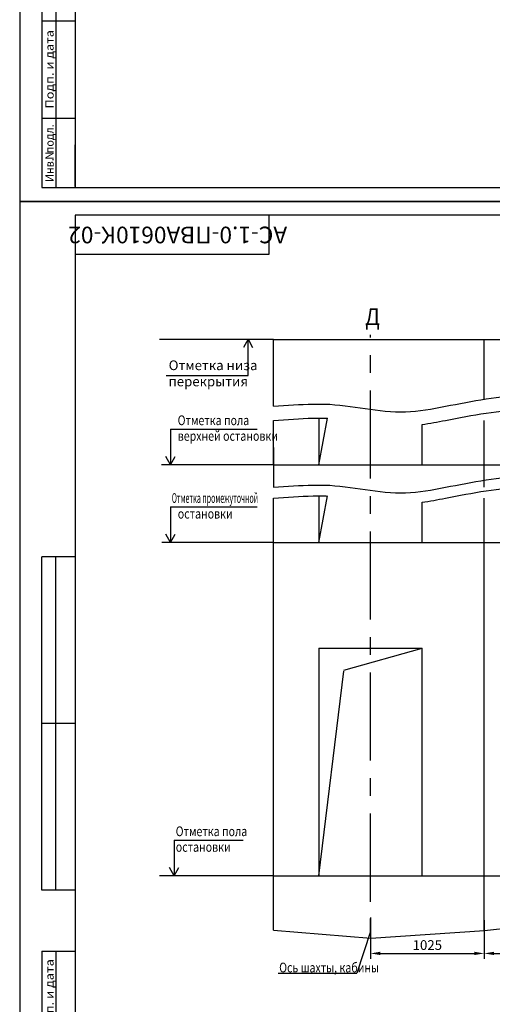
# Model space of a CAD drawing. Extents: x 1190 to 1831, y 218 to 1478.
# Drawn here: x 1190 to 1360, y 769 to 1124 of the extents above; entities that cross this region are included whole.
import ezdxf
from ezdxf.enums import TextEntityAlignment as Align

# ---------------------------------------------------------------- set-up
doc = ezdxf.new("R2010")
doc.units = 0
doc.linetypes.add('CENTER', pattern=[50.8, 31.75, -6.35, 6.35, -6.35])
doc.layers.get('0').update_dxf_attribs({"linetype": 'CONTINUOUS'})
doc.layers.get('Defpoints').update_dxf_attribs({"linetype": 'CONTINUOUS'})
for name, color, linetype in [('0_DIM', 7, 'CONTINUOUS'), ('1', 8, 'CONTINUOUS'), ('4', 4, 'CENTER')]:
    doc.layers.add(name, color=color, linetype=linetype)
doc.styles.add('GOST', font='GOST_A (SAPR LM)_1.ttf')
doc.styles.get("Standard").update_dxf_attribs({"font": 'GOST_A (SAPR LM)_1.ttf'})
doc.dimstyles.new('GOST$0', dxfattribs={"dimtxt": 3.5, "dimasz": 3.5, "dimexe": 2, "dimexo": 0, "dimgap": 1.25, "dimtad": 1, "dimdec": 3, "dimtxsty": 'GOST', "dimcen": 3.5, "dimclrd": 3, "dimclre": 1, "dimclrt": 3, "dimadec": 3, "dimazin": 2, "dimtm": 1e-09, "dimtfac": 1, "dimtdec": 3, "dimtmove": 0, "dimatfit": 3, "dimfxl": 1, "dimtolj": 1, "dimtzin": 0, "dimarcsym": 0})
doc.dimstyles.get("Standard").update_dxf_attribs({"dimtxt": 3.5, "dimasz": 3.5, "dimexe": 2, "dimexo": 0, "dimgap": 1.25, "dimtad": 1, "dimdec": 3, "dimtxsty": 'Standard', "dimcen": 3.5, "dimclrd": 3, "dimclre": 1, "dimclrt": 3, "dimadec": 0, "dimazin": 2, "dimtfac": 1, "dimtdec": 3, "dimtmove": 0, "dimatfit": 3, "dimfxl": 1, "dimtolj": 1, "dimarcsym": 0})

# ---------------------------------------------------------------- blocks, each defined once
blk = doc.blocks.new('a2_2')
at = {"color": 1, "linetype": 'Continuous'}
for p, q in [((0, 420.14), (0, 0.14)), ((594, 420.14), (0, 420.14)), ((0, 0.14), (594, 0.14))]:
    blk.add_line(p, q, dxfattribs=at)
at = {"linetype": 'Continuous'}
for p, q in [((20, 415.14), (20, 5.14)), ((589, 415.14), (20, 415.14)), ((8, 150.14), (8, 5.14)), ((8, 150.14), (20, 150.14)), ((13, 150.14), (13, 5.14)), ((8, 65.14), (20, 65.14)), ((8, 30.14), (20, 30.14)), ((8, 5.14), (20, 5.14)), ((20, 5.14), (589, 5.14))]:
    blk.add_line(p, q, dxfattribs=at)
at = {"color": 7, "linetype": 'Continuous'}
for p, q in [((90, 401.14), (90, 415.14)), ((20, 401.14), (90, 401.14)), ((8, 172.14), (8, 292.14)), ((20, 292.14), (8, 292.14)), ((13, 172.14), (13, 292.14)), ((20, 232.14), (8, 232.14)), ((20, 172.14), (8, 172.14)), ((20, 60.08), (20, 5.14))]:
    blk.add_line(p, q, dxfattribs=at)
at = {"color": 7}
blk.add_line((20, 5.47), (20, 20.47), dxfattribs=at)
at = {"color": 1, "style": 'GOST'}
for s, width, p, p2 in [('Подп. и дата', 1.460506, (12.25, 118.78), (12.25, 147.28)), ('Подп. и дата', 1.447695, (12.25, 33.59), (12.25, 61.84)), ('Инв.  подл.', 1.290263, (12.25, 7.14), (12.25, 27.89)), ('N', 1.555307, (12.25, 15.14), (12.25, 18.14))]:
    blk.add_text(s, height=3, rotation=90, dxfattribs=dict(at, width=width)).set_placement(p, p2, align=Align.FIT)
at = {"color": 5, "linetype": 'Continuous', "style": 'GOST'}
blk.add_attdef('НОМЕР(ВЕРХНИЙ)', text='', height=6, rotation=180, dxfattribs=at).set_placement((56.98, 411.04), align=Align.CENTER)
blk.add_attdef('НОМЕР(нижний)', text='', height=6, dxfattribs=at).set_placement((524, 9.21), align=Align.CENTER)
at = {"color": 3, "linetype": 'Continuous', "style": 'GOST'}
blk.add_attdef('ЛИСТ', text='', height=3.5, dxfattribs=at).set_placement((584, 7.21), align=Align.CENTER)
at = {"color": 3, "linetype": 'Continuous', "width": 0.8}
blk.add_attdef('FULPATH', (404.02, 1.13), '', height=3, dxfattribs=at)
blk = doc.blocks.new('*D3047')
at = {"layer": '1', "color": 1, "lineweight": -2}
for p, q in [((1316.18, 800.3), (1316.18, 785.32)), ((1357.18, 799.27), (1357.18, 785.32))]:
    blk.add_line(p, q, dxfattribs=at)
at = {"layer": '1', "color": 3, "lineweight": -2}
blk.add_line((1319.68, 787.32), (1353.68, 787.32), dxfattribs=at)
at = {"layer": '1', "color": 3}
for points in [[(1319.68, 787.91), (1319.68, 786.74), (1316.18, 787.32)], [(1353.68, 786.74), (1353.68, 787.91), (1357.18, 787.32)]]:
    blk.add_solid(points, dxfattribs=at)
at = {"layer": 'Defpoints', "color": 0}
for p in [(1316.18, 800.3), (1357.18, 799.27), (1357.18, 787.32)]:
    blk.add_point(p, dxfattribs=at)
at = {"layer": '1', "color": 3, "linetype": 'Continuous', "insert": (1336.68, 790.33), "char_height": 3.5, "attachment_point": 5}
blk.add_mtext('\\A1;1025', dxfattribs=at)
blk = doc.blocks.new('*D3063')
at = {"color": 1, "linetype": 'Continuous', "lineweight": -2}
for p, q in [((1392.58, 804.38), (1392.58, 785.32)), ((1357.18, 795.58), (1357.18, 785.32))]:
    blk.add_line(p, q, dxfattribs=at)
at = {"color": 3, "linetype": 'Continuous', "lineweight": -2}
blk.add_line((1360.68, 787.32), (1389.08, 787.32), dxfattribs=at)
at = {"color": 3}
for points in [[(1360.68, 787.91), (1360.68, 786.74), (1357.18, 787.32)], [(1389.08, 786.74), (1389.08, 787.91), (1392.58, 787.32)]]:
    blk.add_solid(points, dxfattribs=at)
at = {"layer": 'Defpoints', "color": 0}
for p in [(1392.58, 804.38), (1357.18, 795.58), (1392.58, 787.32)]:
    blk.add_point(p, dxfattribs=at)
at = {"color": 3, "linetype": 'Continuous', "insert": (1372.83, 790.33), "char_height": 3.5, "attachment_point": 5, "style": 'GOST'}
blk.add_mtext('\\A1;\\A2;885\\H2.275;\\S+10^ ;', dxfattribs=at)

msp = doc.modelspace()

# ---------------------------------------------------------------- linework, layer by layer
at = {"color": 3}
for p, q in [((1272.027726, 1008.490579, 5704.369324), (1270.34826, 1005.490579, 5704.369324)), ((1272.027726, 1008.490579, 5704.369324), (1273.707193, 1005.490579, 5704.369324)), ((1272.027726, 995.490579, 5704.369324), (1272.027726, 1008.490579, 5704.369324)), ((1242.472337, 995.490579, 5704.369324), (1272.027726, 995.490579, 5704.369324)), ((1244.120717, 976.117143, 5704.369324), (1275.310204, 976.117143, 5704.369324)), ((1244.120717, 976.117143, 5704.369324), (1244.120717, 963.267254, 5704.369324)), ((1244.120717, 963.267254, 5704.369324), (1242.441251, 966.267254, 5704.369324)), ((1244.120717, 963.267254, 5704.369324), (1245.800183, 966.267254, 5704.369324)), ((1281.177044, 963.267254, 5704.369324), (1240.815425, 963.267254, 5704.369324)), ((1244.120717, 948.117143, 5704.369324), (1275.310204, 948.117143, 5704.369324)), ((1244.120717, 948.117143, 5704.369324), (1244.120717, 935.267254, 5704.369324)), ((1244.120717, 935.267254, 5704.369324), (1242.441251, 938.267254, 5704.369324)), ((1244.120717, 935.267254, 5704.369324), (1245.800183, 938.267254, 5704.369324)), ((1281.177044, 935.267254, 5704.369324), (1240.968001, 935.267254, 5704.369324)), ((1245.381897, 828.110746, 5704.369324), (1270.279439, 828.110746, 5704.369324)), ((1245.381897, 828.110746, 5704.369324), (1245.381897, 815.260857, 5704.369324)), ((1245.381897, 815.260857, 5704.369324), (1243.702431, 818.260857, 5704.369324)), ((1245.381897, 815.260857, 5704.369324), (1247.061363, 818.260857, 5704.369324)), ((1316.177044, 795.233999, 5704.369324), (1311.319611, 780.176657, 5704.369324))]:
    msp.add_line(p, q, dxfattribs=at)
at = {"color": 7, "linetype": 'Continuous'}
for p, q in [((1281.177044, 1008.343205, 5704.369324), (1573.177044, 1008.343205, 5704.369324)), ((1281.177044, 984.343205, 5704.369324), (1281.177044, 1008.343205, 5704.369324)), ((1357.177044, 986.871251, 5704.369324), (1357.177044, 1008.343205, 5704.369324)), ((1281.177044, 963.267254, 5704.369324), (1573.177044, 963.267254, 5704.369324)), ((1281.177044, 795.74542, 5704.369324), (1281.177044, 951.267254, 5704.369324)), ((1357.177044, 795.577392, 5704.369324), (1357.177044, 951.267254, 5704.369324)), ((1281.177044, 935.267254, 5704.369324), (1573.177044, 935.267254, 5704.369324)), ((1281.177044, 815.267254, 5704.369324), (1299.577044, 815.267254, 5704.369324)), ((1299.577044, 815.267254, 5704.369324), (1573.177044, 815.267254, 5704.369324))]:
    msp.add_line(p, q, dxfattribs=at)
for p, q in [((1281.177044, 963.267254, 5704.369324), (1281.177044, 979.267254, 5704.369324)), ((1357.177044, 955.173009, 5704.369324), (1357.177044, 979.267254, 5704.369324)), ((1281.177044, 969.530149, 5704.369324), (1281.177044, 955.173009, 5704.369324)), ((1297.577044, 897.267254, 5704.369324), (1297.577044, 815.267254, 5704.369324)), ((1334.777044, 815.267254, 5704.369324), (1334.777044, 897.267254, 5704.369324))]:
    msp.add_line(p, q)
at = {"ltscale": 10}
for p, q in [((1297.577044, 980.067254, 5704.369324), (1297.577044, 963.267254, 5704.369324)), ((1297.577044, 980.067254, 5704.369324), (1297.577044, 963.267254, 5704.369324)), ((1334.777044, 963.267254, 5704.369324), (1334.777044, 977.801416, 5704.369324)), ((1297.577044, 952.067254, 5704.369324), (1297.577044, 935.267254, 5704.369324)), ((1297.577044, 952.067254, 5704.369324), (1297.577044, 935.267254, 5704.369324)), ((1334.777044, 935.267254, 5704.369324), (1334.777044, 949.801416, 5704.369324))]:
    msp.add_line(p, q, dxfattribs=at)
at = {"color": 1, "ltscale": 10}
for p, q in [((1297.577044, 963.267254, 5704.369324), (1300.652044, 980.067254, 5704.369324)), ((1297.577044, 935.267254, 5704.369324), (1300.652044, 952.067254, 5704.369324))]:
    msp.add_line(p, q, dxfattribs=at)
at = {"ltscale": 0.5}
msp.add_line((1297.577044, 897.267254, 5704.369324), (1334.777044, 897.267254, 5704.369324), dxfattribs=at)
at = {"layer": '0_DIM', "color": 1, "linetype": 'Continuous'}
for p, q in [((1281.177044, 1008.343205, 5704.369324), (1240.160274, 1008.343205, 5704.369324)), ((1281.177044, 815.267254, 5704.369324), (1240.160274, 815.267254, 5704.369324)), ((1357.271227, 795.584927, 5704.369324), (1392.471227, 799.584927, 5704.369324)), ((1281.177044, 795.74542, 5704.369324), (1316.271227, 792.784927, 5704.369324)), ((1316.271227, 792.784927, 5704.369324), (1357.271227, 795.584927, 5704.369324))]:
    msp.add_line(p, q, dxfattribs=at)
for points, knots in [([(1281.177044, 984.343205, 5704.369324), (1285.97374, 984.690417, 5704.369324), (1292.150646, 985.13754, 5704.369324), (1308.076581, 985.256897, 5704.369324), (1323.948912, 980.639493, 5704.369324), (1348.177583, 985.301678, 5704.369324), (1375.496462, 990.623647, 5704.369324), (1408.92749, 983.882983, 5704.369324), (1441.184353, 981.658425, 5704.369324), (1479.892183, 983.883886, 5704.369324), (1491.066337, 990.619431, 5704.369324), (1560.182679, 986.231991, 5704.369324), (1569.83878, 984.204338, 5704.369324), (1572.55427, 984.074026, 5704.369324), (1573.177044, 983.95227, 5704.369324)], [0, 0, 0, 0, 14.4222051019, 18.5722051019, 47.7568329049, 62.2950583812, 91.9659195079, 130.7726199602, 161.8370690943, 192.9015182283, 231.7082186806, 261.3790798074, 261.512868615, 263.4169114241, 263.4169114241, 263.4169114241, 263.4169114241]), ([(1334.777044, 977.801416, 5704.369324), (1337.578996, 978.186952, 5704.369324), (1350.169566, 980.613784, 5704.369324), (1375.496462, 985.547696, 5704.369324), (1408.92749, 978.807032, 5704.369324), (1441.184353, 976.582474, 5704.369324), (1479.892183, 978.807935, 5704.369324), (1491.066337, 985.54348, 5704.369324), (1560.182679, 981.15604, 5704.369324), (1569.83878, 979.128387, 5704.369324), (1572.55427, 978.998076, 5704.369324), (1573.177044, 978.876319, 5704.369324)], [53.8100105978, 53.8100105978, 53.8100105978, 53.8100105978, 62.2950583812, 91.9659195079, 130.7726199602, 161.8370690943, 192.9015182283, 231.7082186806, 261.3790798074, 261.512868615, 263.4169114241, 263.4169114241, 263.4169114241, 263.4169114241]), ([(1281.177044, 979.267254, 5704.369324), (1285.97374, 979.614467, 5704.369324), (1292.150646, 980.061589, 5704.369324), (1298.650741, 980.110304, 5704.369324), (1300.339837, 980.046686, 5704.369324), (1300.646161, 980.032813, 5704.369324)], [0, 0, 0, 0, 14.4222051019, 18.5722051019, 19.4917257929, 19.4917257929, 19.4917257929, 19.4917257929]), ([(1281.177044, 955.173009, 5704.369324), (1285.97374, 955.520221, 5704.369324), (1292.150646, 955.967344, 5704.369324), (1308.076581, 956.0867, 5704.369324), (1323.948912, 951.469297, 5704.369324), (1348.177583, 956.131482, 5704.369324), (1375.496462, 961.453451, 5704.369324), (1408.92749, 954.712787, 5704.369324), (1441.184353, 952.488229, 5704.369324), (1479.892183, 954.71369, 5704.369324), (1491.066337, 961.449235, 5704.369324), (1560.182679, 957.061795, 5704.369324), (1569.83878, 955.034142, 5704.369324), (1572.55427, 954.90383, 5704.369324), (1573.177044, 954.782074, 5704.369324)], [0, 0, 0, 0, 14.4222051019, 18.5722051019, 47.7568329049, 62.2950583812, 91.9659195079, 130.7726199602, 161.8370690943, 192.9015182283, 231.7082186806, 261.3790798074, 261.512868615, 263.4169114241, 263.4169114241, 263.4169114241, 263.4169114241]), ([(1334.777044, 949.801416, 5704.369324), (1337.578996, 950.186952, 5704.369324), (1350.169566, 952.613784, 5704.369324), (1375.496462, 957.547696, 5704.369324), (1408.92749, 950.807032, 5704.369324), (1441.184353, 948.582474, 5704.369324), (1479.892183, 950.807935, 5704.369324), (1491.066337, 957.54348, 5704.369324), (1560.182679, 953.15604, 5704.369324), (1569.83878, 951.128387, 5704.369324), (1572.55427, 950.998076, 5704.369324), (1573.177044, 950.876319, 5704.369324)], [53.8100105978, 53.8100105978, 53.8100105978, 53.8100105978, 62.2950583812, 91.9659195079, 130.7726199602, 161.8370690943, 192.9015182283, 231.7082186806, 261.3790798074, 261.512868615, 263.4169114241, 263.4169114241, 263.4169114241, 263.4169114241]), ([(1281.177044, 951.267254, 5704.369324), (1285.97374, 951.614467, 5704.369324), (1292.150646, 952.061589, 5704.369324), (1298.650741, 952.110304, 5704.369324), (1300.339837, 952.046686, 5704.369324), (1300.646161, 952.032813, 5704.369324)], [0, 0, 0, 0, 14.4222051019, 18.5722051019, 19.4917257929, 19.4917257929, 19.4917257929, 19.4917257929])]:
    msp.add_open_spline(points, degree=3, knots=knots, dxfattribs=at)
at = {"layer": '1'}
for p, q in [((1281.177044, 984.343205, 5704.369324), (1281.177044, 1004.343205, 5704.369324)), ((1357.177044, 986.871251, 5704.369324), (1357.177044, 1004.343205, 5704.369324))]:
    msp.add_line(p, q, dxfattribs=at)
at = {"layer": '1', "color": 1}
for p, q in [((1306.575178, 889.348919, 5704.369324), (1334.777044, 897.267254, 5704.369324)), ((1297.577044, 815.267254, 5704.369324), (1306.528654, 888.96589, 5704.369324))]:
    msp.add_line(p, q, dxfattribs=at)
at = {"layer": '1', "color": 3}
msp.add_line((1282.893003, 780.176657, 5704.369324), (1311.319611, 780.176657, 5704.369324), dxfattribs=at)
at = {"layer": '4'}
msp.add_line((1316.177044, 805.935783, 5704.369324), (1316.177044, 1010.054302, 5704.369324), dxfattribs=at)
at = {"layer": '4', "ltscale": 0.5}
msp.add_line((1316.177044, 795.233999, 5704.369324), (1316.177044, 799.932033, 5704.369324), dxfattribs=at)

# ---------------------------------------------------------------- block references
msp.add_blockref('a2_2', (1189.707027, 1058.000821, 11408.738648))
ref = msp.add_blockref('a2_2', (1189.707027, 638.000821, 11408.738648))
ref.add_attrib('НОМЕР(ВЕРХНИЙ)', 'АС-1.0-ПВА0610К-02', dxfattribs={"color": 3, "linetype": 'Continuous', "height": 6, "rotation": 180, "style": 'GOST'}).set_placement((1246.686608, 1049.044037, 11408.738648), align=Align.CENTER)

# ---------------------------------------------------------------- texts
at = {"color": 3}
for s, p in [('Отметка низа', (1243.426427, 997.366101, 5704.369324)), ('перекрытия', (1243.388133, 991.532768, 5704.369324))]:
    msp.add_text(s, height=3.5, dxfattribs=at).set_placement(p)
at = {"color": 3, "width": 0.8}
for s, p in [('Отметка пола', (1246.670611, 977.556425, 5704.369324)), ('верхней остановки', (1246.708906, 971.924499, 5704.369324)), ('остановки', (1246.708906, 943.924499, 5704.369324)), ('Отметка пола', (1245.956996, 829.550028, 5704.369324)), ('остановки', (1245.995291, 823.918103, 5704.369324)), ('Ось шахты, кабины', (1283.264253, 780.483676, 5704.369324))]:
    msp.add_text(s, height=3.5, dxfattribs=at).set_placement(p)
at = {"color": 3, "width": 0.681236}
msp.add_text('Отметка промежуточной ', height=3.5, dxfattribs=at).set_placement((1244.538134, 949.556425, 5704.369324), (1276.238167, 949.556425, 5704.369324), align=Align.FIT)
at = {"layer": '1', "color": 3, "width": 0.9}
msp.add_text('Д', height=6, dxfattribs=at).set_placement((1316.903904, 1015.838519, 5704.369324), align=Align.MIDDLE)

# ---------------------------------------------------------------- dimensions: what is measured, and where the dimension line sits
at = {"color": 7, "linetype": 'Continuous'}
dim = msp.add_linear_dim(base=(1392.577044, 787.324743, 5510.864613), p1=(1357.177044, 795.577392, 5704.369324), p2=(1392.577044, 804.377032, 5704.369324), text='\\A2;<>\\H2.275;\\S+10^ ;', dimstyle='GOST$0', override={"dimlfac": 25}, dxfattribs=at)
dim.commit()
dim.dimension.update_dxf_attribs({"geometry": '*D3063', "text_midpoint": (1372.827179, 787.324743, 5510.864613), "dimtype": 160})
at = {"layer": '1'}
dim = msp.add_linear_dim(base=(1357.177044, 787.324743, 5704.369324), p1=(1316.177044, 800.29565, 5704.369324), p2=(1357.177044, 799.267254, 5704.369324), dimstyle='Standard', override={"dimlfac": 25}, dxfattribs=at)
dim.commit()
dim.dimension.update_dxf_attribs({"geometry": '*D3047', "text_midpoint": (1336.677044, 790.328134, 5704.369324)})

doc.saveas('drawing.dxf')
